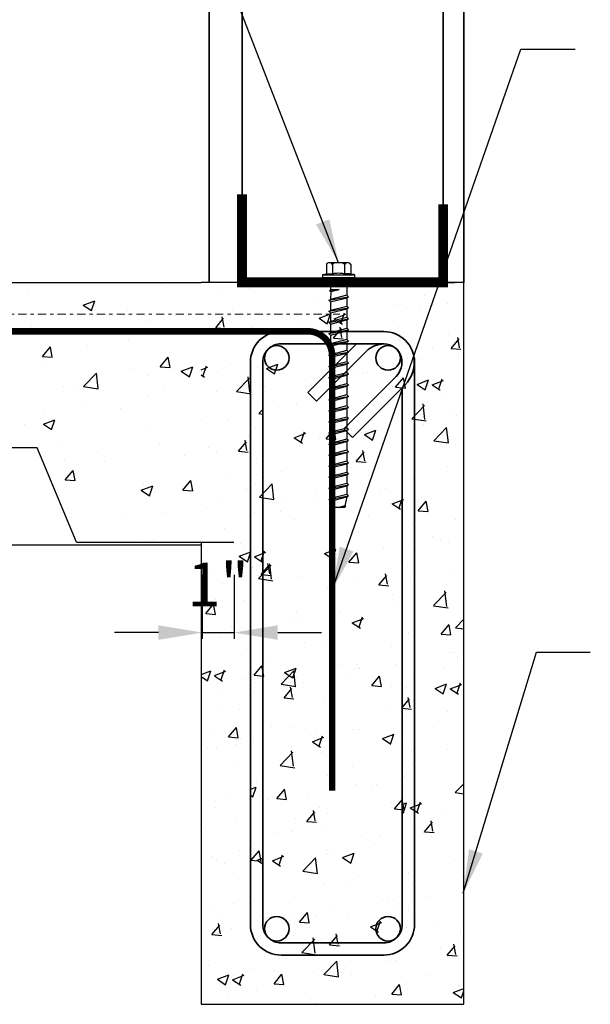
# Model space of a CAD drawing. Units: inches. Extents: x -134453 to -123840, y -10920 to -4538.
# Drawn here: x -130629 to -130612, y -10460 to -10430 of the extents above; entities that cross this region are included whole.
import ezdxf

# ---------------------------------------------------------------- set-up
doc = ezdxf.new("R2010")
doc.units = ezdxf.units.IN
doc.header["$MEASUREMENT"] = 0
doc.linetypes.add('0', pattern=[0])
doc.linetypes.add('DASHDOT2', pattern=[0.5, 0.25, -0.125, 0, -0.125])
doc.layers.get('DEFPOINTS').update_dxf_attribs({"color": 252})
for name, color, linetype in [('PC - CMU Wall Border', 7, '0'), ('PC - Concrete Column', 255, 'Continuous'), ('PC - Dimension', 4, 'Continuous'), ('PC - Filled Cell', 7, 'Continuous'), ('PC - Hatch - Light', 71, 'Continuous'), ('PC - Leader', 2, 'Continuous'), ('PC - Pile Cap', 7, 'Continuous'), ('PC - Steel Beam', 2, 'Continuous'), ('PC - Steel Studs', 2, 'Continuous')]:
    doc.layers.add(name, color=color, linetype=linetype)
doc.layers.add('PC - Reinforcement', color=2, linetype='0', lineweight=35)
doc.styles.add('PC-Arial', font='arial.ttf')
doc.styles.add('PC-Text016', font='arial.ttf', dxfattribs={"height": 1.3333})
doc.dimstyles.new('Dim 16', dxfattribs={"dimtxt": 1.3333, "dimasz": 1.33333, "dimexe": 0.1875, "dimexo": 1, "dimtad": 1, "dimdec": 3, "dimlunit": 4, "dimtxsty": 'PC-Text016', "dimcen": 1, "dimadec": 0, "dimazin": 0, "dimtfac": 0.8, "dimtdec": 3, "dimtmove": 0, "dimatfit": 3, "dimfxl": 1, "dimarcsym": 0})
doc.dimstyles.new('PC-Leader016', dxfattribs={"dimtxt": 0.6, "dimasz": 1.3333, "dimexe": 0.1875, "dimexo": 1, "dimtad": 1, "dimdec": 3, "dimlunit": 4, "dimtxsty": 'PC-Arial', "dimcen": 1, "dimadec": 0, "dimazin": 0, "dimtfac": 0.8, "dimtdec": 3, "dimtmove": 0, "dimatfit": 3, "dimfxl": 1, "dimarcsym": 0})

# ---------------------------------------------------------------- blocks, each defined once
blk = doc.blocks.new('*D3032')
at = {"layer": 'DEFPOINTS', "color": 0, "ltscale": 10, "transparency": 16777216}
for p in [(-130623.587, -10445.43), (-130622.616, -10445.43), (-130622.616, -10448.188)]:
    blk.add_point(p, dxfattribs=at)
at = {"layer": 'PC - Dimension', "color": 0, "lineweight": -2, "ltscale": 10, "transparency": 16777216}
for p, q in [((-130623.587, -10446.43), (-130623.587, -10448.376)), ((-130622.616, -10446.43), (-130622.616, -10448.376)), ((-130624.921, -10448.188), (-130626.254, -10448.188)), ((-130623.587, -10448.188), (-130622.616, -10448.188)), ((-130621.283, -10448.188), (-130619.95, -10448.188))]:
    blk.add_line(p, q, dxfattribs=at)
at = {"layer": 'PC - Dimension', "color": 0, "ltscale": 10, "transparency": 16777216}
for points in [[(-130624.921, -10447.966), (-130624.921, -10448.41), (-130623.587, -10448.188)], [(-130621.283, -10447.966), (-130621.283, -10448.41), (-130622.616, -10448.188)]]:
    blk.add_solid(points, dxfattribs=at)
at = {"layer": 'PC - Dimension', "color": 0, "ltscale": 10, "transparency": 16777216, "insert": (-130623.102, -10446.894), "char_height": 1.3333, "attachment_point": 5, "style": 'PC-Text016'}
blk.add_mtext('1"', dxfattribs=at)

msp = doc.modelspace()

# ---------------------------------------------------------------- hatches: boundary and pattern name
at = {"layer": 'PC - Hatch - Light'}
h = msp.add_hatch(dxfattribs=at)
h.set_pattern_fill('AR-CONC', color=256, scale=0.5)
h.set_pattern_definition([(50, (-130656.5683, -10459.5157), (3.5863, -0.31376), [0.375, -4.125]), (355, (-130656.5683, -10459.5157), (-0.69376, 3.76096), [0.3, -3.3]), (100.451, (-130656.2694, -10459.542), (2.89255, 3.4472), [0.3187, -3.5057]), (46.184, (-130656.5683, -10458.5157), (5.3362, -0.8276), [0.5625, -6.1875]), (96.636, (-130656.1236, -10458.5847), (4.6733, 4.8706), [0.47805, -5.25856]), (351.184, (-130656.568, -10458.516), (4.6733, 4.8706), [0.45, -4.95]), (21, (-130656.0683, -10458.7657), (2.98454, -2.0131), [0.375, -4.125]), (326, (-130656.0683, -10458.7657), (1.21658, 3.62575), [0.3, -3.3]), (71.451, (-130655.8196, -10458.9335), (4.2011, 1.61265), [0.3187, -3.5057]), (37.5, (-130656.5683, -10459.5157), (0.0608, 1.66447), [0, -3.26, 0, -3.35, 0, -3.3125]), (7.5, (-130656.5683, -10459.5157), (1.31535, 1.97206), [0, -1.91, 0, -3.185, 0, -1.2625]), (327.5, (-130657.6833, -10459.5157), (2.669112, -0.112774), [0, -1.25, 0, -3.9, 0, -5.175]), (317.5, (-130658.1833, -10459.5157), (2.91593, 0.50052), [0, -1.625, 0, -2.59, 0, -3.675])])
h.paths.add_polyline_path([(-130615.6164, -10437.5157), (-130623.6164, -10437.5157), (-130654.9914, -10437.5157), (-130654.9914, -10440.7991), (-130653.4146, -10440.7991), (-130656.5683, -10442.1644), (-130654.9914, -10442.1644), (-130654.9914, -10442.3909), (-130653.3557, -10442.3909), (-130653.3557, -10442.1672), (-130652.8771, -10442.1672), (-130652.8771, -10442.3909), (-130652.6164, -10442.3909), (-130651.4184, -10439.5157), (-130646.5644, -10439.5157), (-130645.3664, -10442.3909), (-130645.1057, -10442.3909), (-130645.1057, -10442.1672), (-130644.6271, -10442.1672), (-130644.6271, -10442.3909), (-130641.3557, -10442.3909), (-130641.3557, -10442.1672), (-130640.8771, -10442.1672), (-130640.8771, -10442.3909), (-130640.6164, -10442.3909), (-130639.4184, -10439.5157), (-130634.5644, -10439.5157), (-130633.3664, -10442.3909), (-130633.1057, -10442.3909), (-130633.1057, -10442.1672), (-130632.6271, -10442.1672), (-130632.6271, -10442.3909), (-130632.7794, -10442.3909), (-130632.7794, -10442.4012), (-130632.763, -10442.4063), (-130632.7844, -10442.4122), (-130632.7844, -10442.4545), (-130632.7404, -10442.4684), (-130632.7844, -10442.4823), (-130632.7844, -10442.5246), (-130632.763, -10442.5313), (-130632.7844, -10442.5372), (-130632.7844, -10442.555), (-130628.6164, -10442.555), (-130627.4184, -10445.4302), (-130624.9914, -10445.4302), (-130623.6164, -10445.4302), (-130623.6164, -10459.5157), (-130615.6164, -10459.5157)])
h.paths.add_polyline_path([(-130622.1164, -10439.9526, -0.4142136), (-130621.196, -10439.0157), (-130620.2484, -10439.0157, 0.0425345), (-130620.3753, -10439.0049), (-130621.1877, -10439.0157, 0.4168174), (-130622.1164, -10439.9526), (-130622.1164, -10457.0953, 0.4142136), (-130621.1795, -10458.0157), (-130618.0368, -10458.0157, 0.4142136), (-130617.1164, -10457.0788), (-130617.1164, -10439.9361, 0.0444037), (-130617.1325, -10439.7723, -0.0369654), (-130617.121, -10439.9269), (-130617.1164, -10457.0783, -0.4143706), (-130618.0368, -10458.0157), (-130621.1795, -10458.0157, -0.4142136), (-130622.1164, -10457.0953)], flags=16)
h.paths.add_polyline_path([(-130620.9384, -10439.8173, -1), (-130621.6884, -10439.8173, -0.1989144), (-130621.5786, -10439.5522, 0.2016938), (-130621.7414, -10439.9493), (-130621.7414, -10457.092, 0.1970762), (-130621.5786, -10457.4793, -0.1989144), (-130621.6884, -10457.2141, -1), (-130620.9384, -10457.2141, -0.6641346), (-130621.5756, -10457.4822, 0.1987784), (-130621.1828, -10457.6407), (-130618.0402, -10457.6407, 0.194166), (-130617.6573, -10457.4822, -0.6641346), (-130618.2944, -10457.2141, -1), (-130617.5444, -10457.2141, -0.1989144), (-130617.6543, -10457.4793, 0.2017741), (-130617.4914, -10457.082), (-130617.4914, -10440.7317), (-130619.0004, -10442.2406), (-130619.2655, -10441.9755), (-130617.6744, -10440.3844, 0.234795), (-130617.5072, -10439.8129, 0.1377132), (-130617.6543, -10439.5522, -0.1989144), (-130617.5444, -10439.8173, -1), (-130618.2944, -10439.8173, -0.6641346), (-130617.6573, -10439.5492, 0.1964712), (-130618.0451, -10439.3907, 0.186695), (-130618.58, -10439.6133), (-130620.1039, -10441.1371), (-130620.3691, -10440.872), (-130618.8878, -10439.3907), (-130621.1927, -10439.3907, 0.194166), (-130621.5756, -10439.5492, -0.6641346)], flags=16)
h.paths.add_polyline_path([(-130618.2944, -10439.8173, -1), (-130617.5444, -10439.8173, -1)], flags=0)
h = msp.add_hatch(dxfattribs=at)
h.set_pattern_fill('AR-CONC', color=256, scale=0.5)
h.set_pattern_definition([(50, (-71837.9834, 42230.9983), (3.58630091, -0.31376067), [0.375, -4.125]), (355, (-71837.9834, 42230.9983), (-0.69375667, 3.76096067), [0.3, -3.3]), (100.4514, (-71837.6845, 42230.972), (2.89254691, 3.44719771), [0.31870095, -3.50571056]), (46.1842, (-71837.9834, 42231.9983), (5.33620524, -0.82759507), [0.5625, -6.1875]), (96.6356, (-71837.5387, 42231.9293), (4.67331353, 4.87058935), [0.47805144, -5.258565]), (351.1842, (-71837.9834, 42231.998), (4.67330973, 4.870593), [0.45, -4.95]), (21, (-71837.4834, 42231.7483), (2.98453526, -2.01309445), [0.375, -4.125]), (326, (-71837.4834, 42231.7483), (1.21657666, 3.62575023), [0.3, -3.3]), (71.4514, (-71837.2347, 42231.5805), (4.20111314, 1.61265248), [0.31870095, -3.50571056]), (37.5, (-71837.9834, 42230.9983), (0.060799277, 1.66446927), [0, -3.26, 0, -3.35, 0, -3.3125]), (7.5, (-71837.9834, 42230.9983), (1.315347687, 1.97205856), [0, -1.91, 0, -3.185, 0, -1.2625]), (327.5, (-71839.0984, 42230.9983), (2.66911218, -0.112774359), [0, -1.25, 0, -3.9, 0, -5.175]), (317.5, (-71839.5984, 42230.9983), (2.91593085, 0.50052491), [0, -1.625, 0, -2.59, 0, -3.675])])
h.paths.add_polyline_path([(-130615.6164, -10443.5165), (-130615.6164, -10437.5165), (-130623.6164, -10437.5165), (-130623.6164, -10459.5165), (-130615.6164, -10459.5165), (-130615.6163, -10443.5165)])
h = msp.add_hatch(dxfattribs=at)
h.set_pattern_fill('AR-CONC', color=256, scale=0.5)
h.set_pattern_definition([(50, (-130868.1784, -7967.2777), (3.586301, -0.3137607), [0.375, -4.125]), (355, (-130868.1784, -7967.2777), (-0.6937567, 3.7609607), [0.3, -3.3]), (100.4514, (-130867.8796, -7967.304), (2.892547, 3.4471977), [0.318701, -3.5057106]), (46.1842, (-130868.1784, -7966.2777), (5.336205, -0.827595), [0.5625, -6.1875]), (96.6356, (-130867.734, -7966.3467), (4.673314, 4.870589), [0.478051, -5.258565]), (351.1842, (-130868.1784, -7966.2777), (4.67331, 4.870593), [0.45, -4.95]), (21, (-130867.6784, -7966.5277), (2.9845353, -2.0130945), [0.375, -4.125]), (326, (-130867.6784, -7966.5277), (1.2165767, 3.62575), [0.3, -3.3]), (71.4514, (-130867.4297, -7966.6954), (4.201113, 1.6126525), [0.318701, -3.5057106]), (37.5, (-130868.1784, -7967.2777), (0.0607993, 1.6644693), [0, -3.26, 0, -3.35, 0, -3.3125]), (7.5, (-130868.1784, -7967.2777), (1.3153477, 1.9720586), [0, -1.91, 0, -3.185, 0, -1.2625]), (327.5, (-130869.2934, -7967.2777), (2.6691122, -0.11277436), [0, -1.25, 0, -3.9, 0, -5.175]), (317.5, (-130869.7934, -7967.2777), (2.9159308, 0.500525), [0, -1.625, 0, -2.59, 0, -3.675])])
h.paths.add_polyline_path([(-130622.1164, -10439.9526, -0.4142136), (-130621.196, -10439.0157), (-130618.0533, -10439.0157, -0.4142136), (-130617.1164, -10439.9361), (-130617.1164, -10457.0788, -0.4142136), (-130618.0368, -10458.0157), (-130621.1795, -10458.0157, -0.4142136), (-130622.1164, -10457.0953)], flags=17)
h.paths.add_polyline_path([(-130624.3415, -10448.2912), (-130621.9777, -10448.2912), (-130621.9777, -10445.5437), (-130624.3415, -10445.5437)], flags=9)

# ---------------------------------------------------------------- linework, layer by layer
for p, q in [((-130619.8018, -10436.9672), (-130619.8019, -10437.2455)), ((-130619.1524, -10436.9156), (-130619.709, -10436.9156)), ((-130619.6163, -10436.9673), (-130619.6163, -10437.2636)), ((-130619.2451, -10436.9673), (-130619.2451, -10437.2635)), ((-130619.0596, -10436.9672), (-130619.0596, -10437.2455)), ((-130619.9202, -10437.2868), (-130618.9436, -10437.2867)), ((-130619.9202, -10437.2868), (-130619.9202, -10437.3682)), ((-130619.9202, -10437.3682), (-130618.9436, -10437.3681)), ((-130619.6704, -10437.4658), (-130619.6705, -10437.7471)), ((-130619.1824, -10437.4657), (-130619.1824, -10437.9094)), ((-130618.9436, -10437.2868), (-130618.9436, -10437.3682)), ((-130619.7092, -10437.7696), (-130619.4163, -10437.7331)), ((-130619.7092, -10437.7696), (-130619.6705, -10437.7471)), ((-130619.7092, -10437.7696), (-130619.6702, -10437.7922)), ((-130619.4163, -10437.7331), (-130619.6705, -10437.7471)), ((-130619.6702, -10437.7922), (-130619.6704, -10438.0376)), ((-130619.6702, -10437.7922), (-130619.4163, -10437.7331)), ((-130619.726, -10438.0589), (-130619.6704, -10438.0376)), ((-130619.726, -10438.0589), (-130619.6704, -10438.1111)), ((-130619.7236, -10438.0598), (-130619.1267, -10437.9544)), ((-130619.1824, -10437.9094), (-130619.6704, -10438.0376)), ((-130619.6704, -10438.1111), (-130619.1824, -10437.9829)), ((-130619.1267, -10437.9544), (-130619.1824, -10437.9094)), ((-130619.1267, -10437.9544), (-130619.1824, -10437.9829)), ((-130619.1824, -10437.9829), (-130619.1824, -10438.2467)), ((-130619.726, -10438.3961), (-130619.6704, -10438.3748)), ((-130619.726, -10438.3961), (-130619.6704, -10438.4483)), ((-130619.7236, -10438.3971), (-130619.1267, -10438.2917)), ((-130619.6704, -10438.1111), (-130619.6704, -10438.3748)), ((-130619.1824, -10438.2467), (-130619.6704, -10438.3748)), ((-130619.6704, -10438.4483), (-130619.1824, -10438.3202)), ((-130619.1267, -10438.2917), (-130619.1824, -10438.2467)), ((-130619.1267, -10438.2917), (-130619.1824, -10438.3202)), ((-130619.1824, -10438.3202), (-130619.1824, -10438.5839)), ((-130619.7236, -10438.7343), (-130619.1267, -10438.6289)), ((-130619.6704, -10438.4483), (-130619.6704, -10438.7121)), ((-130619.1824, -10438.5839), (-130619.6704, -10438.7121)), ((-130619.6704, -10438.7855), (-130619.1824, -10438.6574)), ((-130619.1267, -10438.6289), (-130619.1824, -10438.5839)), ((-130619.1267, -10438.6289), (-130619.1824, -10438.6574)), ((-130619.1824, -10438.6574), (-130619.1824, -10438.9212)), ((-130619.726, -10438.7333), (-130619.6704, -10438.7121)), ((-130619.726, -10438.7333), (-130619.6704, -10438.7855)), ((-130619.7236, -10439.0716), (-130619.1267, -10438.9662)), ((-130619.6704, -10438.7855), (-130619.6704, -10439.0493)), ((-130619.1824, -10438.9212), (-130619.6704, -10439.0493)), ((-130619.6704, -10439.1228), (-130619.1824, -10438.9947)), ((-130619.1267, -10438.9662), (-130619.1824, -10438.9212)), ((-130619.1267, -10438.9662), (-130619.1824, -10438.9947)), ((-130619.1824, -10438.9947), (-130619.1824, -10439.2584)), ((-130619.726, -10439.0706), (-130619.6704, -10439.0493)), ((-130619.726, -10439.0706), (-130619.6704, -10439.1228)), ((-130619.6704, -10439.1228), (-130619.6704, -10439.3866)), ((-130619.1824, -10439.2584), (-130619.6704, -10439.3866)), ((-130619.1267, -10439.3034), (-130619.1824, -10439.2584)), ((-130619.726, -10439.4078), (-130619.6704, -10439.3866)), ((-130619.726, -10439.4078), (-130619.6704, -10439.46)), ((-130619.7236, -10439.4088), (-130619.1267, -10439.3034)), ((-130619.6704, -10439.46), (-130619.1824, -10439.3319)), ((-130619.6704, -10439.46), (-130619.6704, -10439.7238)), ((-130619.1824, -10439.5957), (-130619.6704, -10439.7238)), ((-130619.1267, -10439.3034), (-130619.1824, -10439.3319)), ((-130619.1824, -10439.3319), (-130619.1824, -10439.5957)), ((-130619.1267, -10439.6407), (-130619.1824, -10439.5957)), ((-130619.726, -10439.7451), (-130619.6704, -10439.7238)), ((-130619.726, -10439.7451), (-130619.6704, -10439.7973)), ((-130619.7236, -10439.746), (-130619.1267, -10439.6407)), ((-130619.6704, -10439.7973), (-130619.1824, -10439.6692)), ((-130619.6704, -10439.7973), (-130619.6704, -10440.061)), ((-130619.1267, -10439.6407), (-130619.1824, -10439.6692)), ((-130619.1824, -10439.6692), (-130619.1824, -10439.9329)), ((-130619.726, -10440.0823), (-130619.6704, -10440.061)), ((-130619.726, -10440.0823), (-130619.6704, -10440.1345)), ((-130619.7236, -10440.0833), (-130619.1267, -10439.9779)), ((-130619.1824, -10439.9329), (-130619.6704, -10440.061)), ((-130619.6704, -10440.1345), (-130619.1824, -10440.0064)), ((-130619.6704, -10440.1345), (-130619.6704, -10440.3983)), ((-130619.1267, -10439.9779), (-130619.1824, -10439.9329)), ((-130619.1267, -10439.9779), (-130619.1824, -10440.0064)), ((-130619.1824, -10440.0064), (-130619.1824, -10440.2702)), ((-130619.726, -10440.4196), (-130619.6704, -10440.3983)), ((-130619.726, -10440.4196), (-130619.6704, -10440.4718)), ((-130619.7236, -10440.4205), (-130619.1267, -10440.3152)), ((-130619.1824, -10440.2702), (-130619.6704, -10440.3983)), ((-130619.6704, -10440.4718), (-130619.1824, -10440.3436)), ((-130619.6704, -10440.4718), (-130619.6704, -10440.7355)), ((-130619.1267, -10440.3152), (-130619.1824, -10440.2702)), ((-130619.1267, -10440.3152), (-130619.1824, -10440.3436)), ((-130619.1824, -10440.3436), (-130619.1824, -10440.6074)), ((-130619.726, -10440.7568), (-130619.6704, -10440.7355)), ((-130619.726, -10440.7568), (-130619.6704, -10440.809)), ((-130619.7236, -10440.7578), (-130619.1267, -10440.6524)), ((-130619.1824, -10440.6074), (-130619.6704, -10440.7355)), ((-130619.6704, -10440.809), (-130619.1824, -10440.6809)), ((-130619.1267, -10440.6524), (-130619.1824, -10440.6074)), ((-130619.1267, -10440.6524), (-130619.1824, -10440.6809)), ((-130619.1824, -10440.6809), (-130619.1824, -10440.9447)), ((-130619.726, -10441.0941), (-130619.6704, -10441.0728)), ((-130619.726, -10441.0941), (-130619.6704, -10441.1463)), ((-130619.7236, -10441.095), (-130619.1267, -10440.9897)), ((-130619.6704, -10440.809), (-130619.6704, -10441.0728)), ((-130619.1824, -10440.9447), (-130619.6704, -10441.0728)), ((-130619.6704, -10441.1463), (-130619.1824, -10441.0181)), ((-130619.1267, -10440.9897), (-130619.1824, -10440.9447)), ((-130619.1267, -10440.9897), (-130619.1824, -10441.0181)), ((-130619.1824, -10441.0181), (-130619.1824, -10441.2819)), ((-130619.7236, -10441.4323), (-130619.1267, -10441.3269)), ((-130619.6704, -10441.1463), (-130619.6704, -10441.41)), ((-130619.1824, -10441.2819), (-130619.6704, -10441.41)), ((-130619.6704, -10441.4835), (-130619.1824, -10441.3554)), ((-130619.1267, -10441.3269), (-130619.1824, -10441.2819)), ((-130619.1267, -10441.3269), (-130619.1824, -10441.3554)), ((-130619.1824, -10441.3554), (-130619.1824, -10441.6191)), ((-130619.726, -10441.4313), (-130619.6704, -10441.41)), ((-130619.726, -10441.4313), (-130619.6704, -10441.4835)), ((-130619.7236, -10441.7695), (-130619.1267, -10441.6642)), ((-130619.6704, -10441.4835), (-130619.6704, -10441.7473)), ((-130619.1824, -10441.6191), (-130619.6704, -10441.7473)), ((-130619.6704, -10441.8208), (-130619.1824, -10441.6926)), ((-130619.1267, -10441.6642), (-130619.1824, -10441.6191)), ((-130619.1267, -10441.6642), (-130619.1824, -10441.6926)), ((-130619.1824, -10441.6926), (-130619.1824, -10441.9564)), ((-130619.726, -10441.7686), (-130619.6704, -10441.7473)), ((-130619.726, -10441.7686), (-130619.6704, -10441.8208)), ((-130619.6704, -10441.8208), (-130619.6704, -10442.0845)), ((-130619.1824, -10441.9564), (-130619.6704, -10442.0845)), ((-130619.1267, -10442.0014), (-130619.1824, -10441.9564)), ((-130619.726, -10442.1058), (-130619.6704, -10442.0845)), ((-130619.726, -10442.1058), (-130619.6704, -10442.158)), ((-130619.7236, -10442.1068), (-130619.1267, -10442.0014)), ((-130619.6704, -10442.158), (-130619.1824, -10442.0299)), ((-130619.6704, -10442.158), (-130619.6704, -10442.4218)), ((-130619.1824, -10442.2936), (-130619.6704, -10442.4218)), ((-130619.1267, -10442.0014), (-130619.1824, -10442.0299)), ((-130619.1824, -10442.0299), (-130619.1824, -10442.2936)), ((-130619.1267, -10442.3386), (-130619.1824, -10442.2936)), ((-130619.726, -10442.4431), (-130619.6704, -10442.4218)), ((-130619.726, -10442.4431), (-130619.6704, -10442.4953)), ((-130619.7236, -10442.444), (-130619.1267, -10442.3386)), ((-130619.6704, -10442.4953), (-130619.1824, -10442.3671)), ((-130619.6704, -10442.4953), (-130619.6704, -10442.759)), ((-130619.1267, -10442.3386), (-130619.1824, -10442.3671)), ((-130619.1824, -10442.3671), (-130619.1824, -10442.6309)), ((-130619.726, -10442.7803), (-130619.6704, -10442.759)), ((-130619.726, -10442.7803), (-130619.6704, -10442.8325)), ((-130619.7236, -10442.7813), (-130619.1267, -10442.6759)), ((-130619.1824, -10442.6309), (-130619.6704, -10442.759)), ((-130619.6704, -10442.8325), (-130619.1824, -10442.7044)), ((-130619.6704, -10442.8325), (-130619.6704, -10443.0963)), ((-130619.1267, -10442.6759), (-130619.1824, -10442.6309)), ((-130619.1267, -10442.6759), (-130619.1824, -10442.7044)), ((-130619.1824, -10442.7044), (-130619.1824, -10442.9667)), ((-130619.1824, -10442.7044), (-130619.1824, -10442.9681)), ((-130619.726, -10443.1175), (-130619.6704, -10443.0963)), ((-130619.726, -10443.1175), (-130619.6704, -10443.1697)), ((-130619.7236, -10443.1185), (-130619.1267, -10443.0131)), ((-130619.1824, -10442.9681), (-130619.6704, -10443.0963)), ((-130619.6704, -10443.1697), (-130619.1824, -10443.0416)), ((-130619.6704, -10443.1697), (-130619.6704, -10443.4335)), ((-130619.1267, -10443.0131), (-130619.1824, -10442.9681)), ((-130619.1267, -10443.0131), (-130619.1824, -10443.0416)), ((-130619.1824, -10443.0416), (-130619.1824, -10443.304)), ((-130619.1824, -10443.0416), (-130619.1824, -10443.3054)), ((-130619.726, -10443.4548), (-130619.6704, -10443.4335)), ((-130619.726, -10443.4548), (-130619.6704, -10443.507)), ((-130619.7236, -10443.4558), (-130619.1267, -10443.3504)), ((-130619.1824, -10443.3054), (-130619.6704, -10443.4335)), ((-130619.6704, -10443.507), (-130619.1824, -10443.3789)), ((-130619.1267, -10443.3504), (-130619.1824, -10443.3054)), ((-130619.1267, -10443.3504), (-130619.1824, -10443.3789)), ((-130619.1824, -10443.3789), (-130619.1824, -10443.6412)), ((-130619.1824, -10443.3789), (-130619.1824, -10443.6426)), ((-130619.1824, -10443.3789), (-130619.1824, -10443.6412)), ((-130619.1824, -10443.3789), (-130619.1824, -10443.6426)), ((-130619.726, -10443.792), (-130619.6704, -10443.7708)), ((-130619.726, -10443.792), (-130619.6704, -10443.8442)), ((-130619.7236, -10443.793), (-130619.1267, -10443.6876)), ((-130619.6704, -10443.507), (-130619.6704, -10443.7708)), ((-130619.6704, -10443.507), (-130619.6704, -10443.7708)), ((-130619.1824, -10443.6426), (-130619.6704, -10443.7708)), ((-130619.6704, -10443.8442), (-130619.1824, -10443.7161)), ((-130619.1267, -10443.6876), (-130619.1824, -10443.6426)), ((-130619.1267, -10443.6876), (-130619.1824, -10443.7161)), ((-130619.1824, -10443.7161), (-130619.1824, -10443.9785)), ((-130619.7236, -10444.1289), (-130619.1267, -10444.0235)), ((-130619.1824, -10443.9785), (-130619.6704, -10444.1066)), ((-130619.6704, -10444.1801), (-130619.1824, -10444.052)), ((-130619.1824, -10444.052), (-130619.2364, -10444.326)), ((-130619.1267, -10444.0235), (-130619.1824, -10443.9785)), ((-130619.1267, -10444.0235), (-130619.1824, -10444.052)), ((-130619.726, -10444.1279), (-130619.6704, -10444.1066)), ((-130619.726, -10444.1279), (-130619.6704, -10444.1801)), ((-130619.6704, -10444.1801), (-130619.607, -10444.3802)), ((-130619.2458, -10444.3802), (-130619.607, -10444.3802)), ((-130619.2386, -10444.325), (-130619.4122, -10444.3802)), ((-130619.4122, -10444.3802), (-130619.2045, -10444.3405)), ((-130619.4122, -10444.3802), (-130619.2435, -10444.363)), ((-130619.2435, -10444.363), (-130619.2458, -10444.3802)), ((-130619.2045, -10444.3405), (-130619.2435, -10444.363)), ((-130619.2045, -10444.3405), (-130619.2386, -10444.325))]:
    msp.add_line(p, q)
msp.add_lwpolyline([(-130619.6704, -10443.8442), (-130619.6704, -10444.1066)])
for centre, radius, start, end in [((-130619.709, -10437.0248), 0.1092, 31.79333, 148.16766), ((-130619.1523, -10437.0248), 0.1092, 31.83234, 148.20667), ((-130619.8207, -10437.2455), 0.0188, 276.70412, 0), ((-130619.768, -10437.4658), 0.0977, 0, 90.00851), ((-130619.0847, -10437.4657), 0.0977, 90.00851, 180), ((-130619.0408, -10437.2455), 0.0188, 180, 263.29588)]:
    msp.add_arc(centre, radius, start, end)
for centre, major_axis, ratio, start_param, end_param in [((-130619.4307, -10436.9673), (-0.1856, 0), 0.2783933, 3.1415927, 6.2831853), ((-130619.4307, -10437.2635), (0.1856, 0), 0.1250005, 0, 3.1415927), ((-130619.0944, -10437.2751), (-0.1508, 0.0116), 0.1046292, 3.1415927, 6.2831853)]:
    msp.add_ellipse(centre, major_axis=major_axis, ratio=ratio, start_param=start_param, end_param=end_param)
at = {"extrusion": (0, 0, -1)}
msp.add_ellipse((-130619.767, -10437.2751), major_axis=(-0.1508, -0.0116), ratio=0.1046292, start_param=0, end_param=3.1415927, dxfattribs=at)
at = {"layer": 'PC - CMU Wall Border'}
msp.add_line((-130623.6164, -10459.5157), (-130615.6164, -10459.5157), dxfattribs=at)
at = {"layer": 'PC - Concrete Column'}
for p, q in [((-130624.9914, -10445.4302), (-130622.6164, -10445.4302)), ((-130623.6164, -10459.5157), (-130615.6164, -10459.5157))]:
    msp.add_line(p, q, dxfattribs=at)
for points in [[(-130615.6164, -10437.5157), (-130623.6164, -10437.5157), (-130623.6164, -10437.5157)], [(-130623.6164, -10445.4302), (-130623.6164, -10459.5157), (-130615.6164, -10459.5157), (-130615.6164, -10437.5157)]]:
    msp.add_lwpolyline(points, dxfattribs=at)
at = {"layer": 'PC - Filled Cell'}
for p, q in [((-130654.9914, -10437.5157), (-130623.6164, -10437.5157)), ((-130654.9914, -10445.5157), (-130623.6164, -10445.5157))]:
    msp.add_line(p, q, dxfattribs=at)
at = {"layer": 'PC - Pile Cap'}
for p, q in [((-130628.6164, -10442.555), (-130633.3664, -10442.555)), ((-130627.4184, -10445.4302), (-130628.6164, -10442.555)), ((-130627.4184, -10445.4302), (-130624.9914, -10445.4302))]:
    msp.add_line(p, q, dxfattribs=at)
at = {"layer": 'PC - Reinforcement'}
for p, q in [((-130623.37, -10401.8755), (-130623.37, -10437.5157)), ((-130622.37, -10401.8755), (-130622.37, -10437.4707)), ((-130616.2432, -10401.8755), (-130616.2432, -10437.5157)), ((-130615.6164, -10401.8755), (-130615.6164, -10437.5157)), ((-130621.1795, -10439.0157), (-130618.0533, -10439.0157)), ((-130621.1828, -10439.3907), (-130618.05, -10439.3907)), ((-130618.8878, -10439.3907), (-130620.3691, -10440.872)), ((-130618.58, -10439.6133), (-130620.1039, -10441.1371)), ((-130622.1164, -10457.0953), (-130622.1164, -10439.9526)), ((-130621.7414, -10457.092), (-130621.7414, -10439.9493)), ((-130617.1164, -10439.9526), (-130617.1164, -10457.0953)), ((-130619.2655, -10441.9755), (-130617.6744, -10440.3844)), ((-130617.4094, -10440.6497), (-130619.0004, -10442.2406)), ((-130617.4914, -10440.7317), (-130617.4914, -10457.0921)), ((-130620.1039, -10441.1371), (-130620.3691, -10440.872)), ((-130619.0004, -10442.2406), (-130619.2655, -10441.9755)), ((-130618.05, -10457.6407), (-130621.1828, -10457.6407)), ((-130618.0533, -10458.0157), (-130621.1795, -10458.0157))]:
    msp.add_line(p, q, dxfattribs=at)
at = {"layer": 'PC - Reinforcement', "ltscale": 10}
msp.add_line((-130622.0932, -10437.5157), (-130615.8932, -10437.5157), dxfattribs=at)
at = {"layer": 'PC - Reinforcement', "ltscale": 10, "const_width": 0.2}
msp.add_lwpolyline([(-130643.6253, -10439.0049), (-130620.3753, -10439.0049, -0.4142136), (-130619.6253, -10439.7549), (-130619.6253, -10453.0049)], format="xyb", dxfattribs=at)
at = {"layer": 'PC - Reinforcement'}
for centre in [(-130621.3134, -10439.8173), (-130617.9194, -10439.8173), (-130617.9194, -10439.8173), (-130621.3134, -10457.2141), (-130617.9194, -10457.2141)]:
    msp.add_circle(centre, 0.375, dxfattribs=at)
for centre, radius, start, end in [((-130621.1877, -10439.9444), 0.9287, 89.4911, 180.5089), ((-130618.0451, -10439.9444), 0.9287, 359.4911, 90.5089), ((-130621.1877, -10439.9444), 0.5537, 89.4911, 180.5089), ((-130618.0249, -10440.1933), 0.8029, 91.43994, 133.74032), ((-130618.0451, -10439.9444), 0.5537, 13.7397, 90.5089), ((-130618.1658, -10439.9304), 0.669, 317.26565, 10.11942), ((-130618.1709, -10439.9269), 1.0499, 316.49837, 8.46799), ((-130621.1877, -10457.0871), 0.9287, 179.4911, 270.5089), ((-130621.1877, -10457.0871), 0.5537, 179.4911, 270.5089), ((-130618.0451, -10457.0871), 0.9287, 269.4911, 0.5089), ((-130618.0451, -10457.0871), 0.5537, 269.4911, 0.5089)]:
    msp.add_arc(centre, radius, start, end, dxfattribs=at)
at = {"layer": 'PC - Steel Beam', "color": 2, "linetype": 'DASHDOT2', "lineweight": 15}
msp.add_lwpolyline([(-130654.9914, -10438.4823), (-130619.3953, -10438.4823)], dxfattribs=at)
at = {"layer": 'PC - Steel Studs', "ltscale": 10, "const_width": 0.3}
msp.add_lwpolyline([(-130616.2432, -10435.1397), (-130616.2432, -10435.1397), (-130616.2432, -10437.5157), (-130622.37, -10437.5157), (-130622.37, -10434.8359), (-130622.37, -10435.3726)], dxfattribs=at)

# ---------------------------------------------------------------- dimensions: what is measured, and where the dimension line sits
at = {"layer": 'PC - Dimension', "ltscale": 10}
dim = msp.add_linear_dim(base=(-130622.6164, -10448.1882), p1=(-130623.5873, -10445.4302), p2=(-130622.6164, -10445.4302), dimstyle='Dim 16', dxfattribs=at)
dim.commit()
dim.dimension.update_dxf_attribs({"geometry": '*D3032', "text_midpoint": (-130623.1019, -10448.1882), "dimtype": 160})

# ---------------------------------------------------------------- leaders
at = {"layer": 'PC - Leader', "ltscale": 10}
for points in [[(-130619.4307, -10436.9156), (-130624.421, -10424.0824), (-130628.7996, -10424.0824)], [(-130619.6253, -10446.9004), (-130613.871, -10430.4058), (-130612.2176, -10430.4058)], [(-130615.6323, -10456.133), (-130613.3971, -10448.7892), (-130611.7581, -10448.7892)]]:
    msp.add_leader(points, dimstyle='PC-Leader016', override={"dimtad": 0}, dxfattribs=at)

doc.saveas('drawing.dxf')
